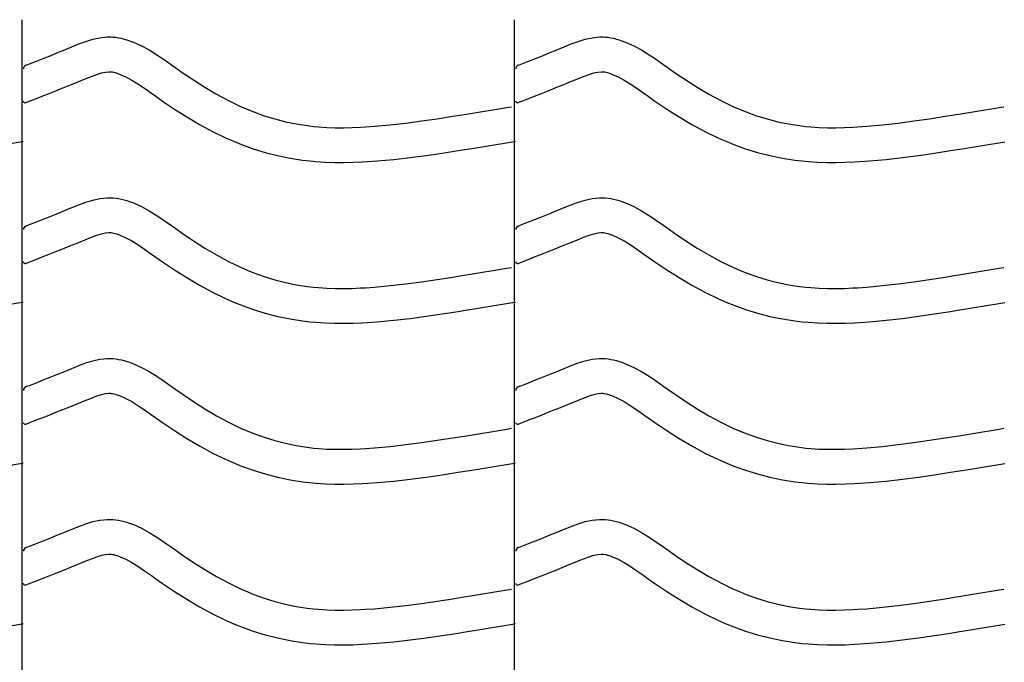
# Model space of a CAD drawing. Extents: x -526 to 8890, y 65 to 5861.
# Drawn here: x 1286 to 1796, y 3269 to 3602 of the extents above; entities that cross this region are included whole.
import ezdxf

# ---------------------------------------------------------------- set-up
doc = ezdxf.new("R2010")
doc.units = 0
doc.header["$LTSCALE"] = 20
doc.header["$MEASUREMENT"] = 0
doc.layers.add('_0-0_', color=7, linetype='CONTINUOUS')

msp = doc.modelspace()

# ---------------------------------------------------------------- linework, layer by layer
at = {"layer": '_0-0_', "color": 7, "linetype": 'Continuous'}
for p, q in [((1287.33, 2181.26), (1287.33, 3602.02)), ((1542.33, 2181.26), (1542.33, 3602.02)), ((1316.7, 3589.45), (1320.31, 3590.78)), ((1320.31, 3590.78), (1323.95, 3591.9)), ((1323.95, 3591.9), (1327.63, 3592.7)), ((1327.63, 3592.7), (1331.33, 3593.09)), ((1331.33, 3593.09), (1333.49, 3593.09)), ((1333.49, 3593.09), (1334.34, 3593.04)), ((1334.34, 3593.04), (1335.8, 3592.89)), ((1335.8, 3592.89), (1337.27, 3592.66)), ((1337.27, 3592.66), (1338.72, 3592.37)), ((1338.72, 3592.37), (1340.17, 3592.01)), ((1340.17, 3592.01), (1341.6, 3591.59)), ((1341.6, 3591.59), (1342.43, 3591.33)), ((1342.43, 3591.33), (1344.94, 3590.41)), ((1344.94, 3590.41), (1349.12, 3588.53)), ((1571.7, 3589.45), (1575.31, 3590.78)), ((1575.31, 3590.78), (1578.95, 3591.9)), ((1578.95, 3591.9), (1582.63, 3592.7)), ((1582.63, 3592.7), (1586.33, 3593.09)), ((1586.33, 3593.09), (1588.49, 3593.09)), ((1588.49, 3593.09), (1589.34, 3593.04)), ((1589.34, 3593.04), (1590.8, 3592.89)), ((1590.8, 3592.89), (1592.27, 3592.66)), ((1592.27, 3592.66), (1593.72, 3592.37)), ((1593.72, 3592.37), (1595.17, 3592.01)), ((1595.17, 3592.01), (1596.6, 3591.59)), ((1596.6, 3591.59), (1597.43, 3591.33)), ((1597.43, 3591.33), (1599.94, 3590.41)), ((1599.94, 3590.41), (1604.12, 3588.53)), ((1305.36, 3584.83), (1308.95, 3586.29)), ((1308.95, 3586.29), (1311.04, 3587.15)), ((1311.04, 3587.15), (1313.11, 3588)), ((1313.11, 3588), (1316.7, 3589.45)), ((1349.12, 3588.53), (1353.15, 3586.34)), ((1353.15, 3586.34), (1357.07, 3583.91)), ((1560.36, 3584.83), (1563.95, 3586.29)), ((1563.95, 3586.29), (1566.04, 3587.15)), ((1566.04, 3587.15), (1568.11, 3588)), ((1568.11, 3588), (1571.7, 3589.45)), ((1604.12, 3588.53), (1608.15, 3586.34)), ((1608.15, 3586.34), (1612.07, 3583.91)), ((1291.17, 3579.2), (1294.7, 3580.59)), ((1294.7, 3580.59), (1298.24, 3581.98)), ((1298.24, 3581.98), (1301.79, 3583.39)), ((1301.79, 3583.39), (1305.36, 3584.83)), ((1357.07, 3583.91), (1360.91, 3581.33)), ((1360.91, 3581.33), (1364.72, 3578.66)), ((1546.17, 3579.2), (1549.7, 3580.59)), ((1549.7, 3580.59), (1553.24, 3581.98)), ((1553.24, 3581.98), (1556.79, 3583.39)), ((1556.79, 3583.39), (1560.36, 3584.83)), ((1612.07, 3583.91), (1615.91, 3581.33)), ((1615.91, 3581.33), (1619.72, 3578.66)), ((1289.24, 3578.44), (1290.36, 3578.89)), ((1290.36, 3578.88), (1291.17, 3579.2)), ((1364.72, 3578.66), (1366.92, 3577.1)), ((1366.92, 3577.1), (1370.28, 3574.76)), ((1544.24, 3578.44), (1545.36, 3578.89)), ((1545.36, 3578.88), (1546.17, 3579.2)), ((1619.72, 3578.66), (1621.92, 3577.1)), ((1621.92, 3577.1), (1625.28, 3574.76)), ((1315.76, 3569.63), (1317.91, 3570.51)), ((1317.91, 3570.51), (1319.92, 3571.34)), ((1319.92, 3571.34), (1323.18, 3572.66)), ((1323.18, 3572.66), (1326.06, 3573.72)), ((1326.06, 3573.72), (1328.51, 3574.47)), ((1328.51, 3574.47), (1330.5, 3574.9)), ((1330.5, 3574.9), (1332.28, 3575.09)), ((1332.28, 3575.09), (1332.96, 3575.09)), ((1332.96, 3575.09), (1332.88, 3575.1)), ((1332.88, 3575.1), (1333.5, 3575.03)), ((1333.5, 3575.03), (1334.09, 3574.94)), ((1334.09, 3574.94), (1334.76, 3574.8)), ((1334.76, 3574.8), (1335.49, 3574.62)), ((1335.49, 3574.62), (1336.35, 3574.37)), ((1336.35, 3574.37), (1336.59, 3574.3)), ((1336.59, 3574.3), (1338.16, 3573.72)), ((1338.16, 3573.72), (1341.12, 3572.39)), ((1341.12, 3572.39), (1344.11, 3570.77)), ((1344.11, 3570.77), (1347.3, 3568.79)), ((1370.28, 3574.76), (1376.13, 3570.82)), ((1376.13, 3570.82), (1382.05, 3567.04)), ((1570.76, 3569.63), (1572.91, 3570.51)), ((1572.91, 3570.51), (1574.92, 3571.34)), ((1574.92, 3571.34), (1578.18, 3572.66)), ((1578.18, 3572.66), (1581.06, 3573.72)), ((1581.06, 3573.72), (1583.51, 3574.47)), ((1583.51, 3574.47), (1585.5, 3574.9)), ((1585.5, 3574.9), (1587.28, 3575.09)), ((1587.28, 3575.09), (1587.96, 3575.09)), ((1587.96, 3575.09), (1587.88, 3575.1)), ((1587.88, 3575.1), (1588.5, 3575.03)), ((1588.5, 3575.03), (1589.09, 3574.94)), ((1589.09, 3574.94), (1589.76, 3574.8)), ((1589.76, 3574.8), (1590.49, 3574.62)), ((1590.49, 3574.62), (1591.35, 3574.37)), ((1591.35, 3574.37), (1591.59, 3574.3)), ((1591.59, 3574.3), (1593.16, 3573.72)), ((1593.16, 3573.72), (1596.12, 3572.39)), ((1596.12, 3572.39), (1599.11, 3570.77)), ((1599.11, 3570.77), (1602.3, 3568.79)), ((1625.28, 3574.76), (1631.13, 3570.82)), ((1631.13, 3570.82), (1637.05, 3567.04)), ((1301.29, 3563.84), (1304.87, 3565.25)), ((1304.87, 3565.25), (1308.47, 3566.68)), ((1308.47, 3566.68), (1312.1, 3568.14)), ((1312.1, 3568.14), (1315.76, 3569.63)), ((1347.3, 3568.79), (1350.72, 3566.49)), ((1350.72, 3566.49), (1354.36, 3563.94)), ((1382.05, 3567.04), (1388.07, 3563.46)), ((1556.29, 3563.84), (1559.87, 3565.25)), ((1559.87, 3565.25), (1563.47, 3566.68)), ((1563.47, 3566.68), (1567.1, 3568.14)), ((1567.1, 3568.14), (1570.76, 3569.63)), ((1602.3, 3568.79), (1605.72, 3566.49)), ((1605.72, 3566.49), (1609.36, 3563.94)), ((1637.05, 3567.04), (1643.07, 3563.46)), ((1289.26, 3559.1), (1295.66, 3561.62)), ((1295.69, 3561.64), (1297.74, 3562.44)), ((1297.74, 3562.44), (1301.29, 3563.84)), ((1354.36, 3563.94), (1356.58, 3562.36)), ((1356.58, 3562.36), (1360.11, 3559.91)), ((1360.11, 3559.91), (1366.25, 3555.77)), ((1388.07, 3563.46), (1394.21, 3560.13)), ((1394.21, 3560.13), (1400.5, 3557.09)), ((1544.26, 3559.1), (1550.66, 3561.62)), ((1550.69, 3561.64), (1552.74, 3562.44)), ((1552.74, 3562.44), (1556.29, 3563.84)), ((1609.36, 3563.94), (1611.58, 3562.36)), ((1611.58, 3562.36), (1615.11, 3559.91)), ((1615.11, 3559.91), (1621.25, 3555.77)), ((1643.07, 3563.46), (1649.21, 3560.13)), ((1649.21, 3560.13), (1655.5, 3557.09)), ((1366.25, 3555.77), (1372.61, 3551.71)), ((1400.5, 3557.09), (1404.22, 3555.48)), ((1404.22, 3555.48), (1407.29, 3554.25)), ((1525.83, 3554.5), (1530.02, 3555.19)), ((1530.02, 3555.19), (1534.2, 3555.88)), ((1534.2, 3555.88), (1538.39, 3556.58)), ((1538.39, 3556.58), (1540.81, 3556.98)), ((1621.25, 3555.77), (1627.61, 3551.71)), ((1655.5, 3557.09), (1659.22, 3555.48)), ((1659.22, 3555.48), (1662.29, 3554.25)), ((1780.83, 3554.5), (1785.02, 3555.19)), ((1785.02, 3555.19), (1789.2, 3555.88)), ((1789.2, 3555.88), (1793.39, 3556.58)), ((1793.39, 3556.58), (1795.81, 3556.98)), ((1372.61, 3551.71), (1379.18, 3547.81)), ((1407.29, 3554.25), (1412.68, 3552.31)), ((1412.68, 3552.31), (1418.16, 3550.63)), ((1418.16, 3550.63), (1423.71, 3549.2)), ((1494.2, 3549.56), (1502.28, 3550.74)), ((1502.28, 3550.74), (1510.35, 3551.99)), ((1510.35, 3551.99), (1515.02, 3552.74)), ((1515.02, 3552.74), (1517.45, 3553.14)), ((1517.45, 3553.14), (1521.64, 3553.82)), ((1521.64, 3553.82), (1525.83, 3554.5)), ((1627.61, 3551.71), (1634.18, 3547.81)), ((1662.29, 3554.25), (1667.68, 3552.31)), ((1667.68, 3552.31), (1673.16, 3550.63)), ((1673.16, 3550.63), (1678.71, 3549.2)), ((1749.2, 3549.56), (1757.28, 3550.74)), ((1757.28, 3550.74), (1765.35, 3551.99)), ((1765.35, 3551.99), (1770.02, 3552.74)), ((1770.02, 3552.74), (1772.45, 3553.14)), ((1772.45, 3553.14), (1776.64, 3553.82)), ((1776.64, 3553.82), (1780.83, 3554.5)), ((1379.18, 3547.81), (1386, 3544.11)), ((1423.71, 3549.2), (1429.33, 3548.04)), ((1429.33, 3548.04), (1434.98, 3547.15)), ((1434.98, 3547.15), (1438.28, 3546.76)), ((1438.28, 3546.76), (1440.8, 3546.52)), ((1440.8, 3546.52), (1445.16, 3546.24)), ((1445.16, 3546.24), (1449.52, 3546.1)), ((1449.52, 3546.1), (1453.89, 3546.08)), ((1453.89, 3546.08), (1458.25, 3546.17)), ((1458.25, 3546.17), (1462.62, 3546.36)), ((1462.62, 3546.36), (1465.15, 3546.5)), ((1465.15, 3546.5), (1469.87, 3546.83)), ((1469.87, 3546.83), (1478, 3547.57)), ((1478, 3547.57), (1486.11, 3548.49)), ((1486.11, 3548.49), (1494.2, 3549.56)), ((1634.18, 3547.81), (1641, 3544.11)), ((1678.71, 3549.2), (1684.33, 3548.04)), ((1684.33, 3548.04), (1689.98, 3547.15)), ((1689.98, 3547.15), (1693.28, 3546.76)), ((1693.28, 3546.76), (1695.8, 3546.52)), ((1695.8, 3546.52), (1700.16, 3546.24)), ((1700.16, 3546.24), (1704.52, 3546.1)), ((1704.52, 3546.1), (1708.89, 3546.08)), ((1708.89, 3546.08), (1713.25, 3546.17)), ((1713.25, 3546.17), (1717.62, 3546.36)), ((1717.62, 3546.36), (1720.15, 3546.5)), ((1720.15, 3546.5), (1724.87, 3546.83)), ((1724.87, 3546.83), (1733, 3547.57)), ((1733, 3547.57), (1741.11, 3548.49)), ((1741.11, 3548.49), (1749.2, 3549.56)), ((1386, 3544.11), (1392.99, 3540.73)), ((1392.99, 3540.73), (1397.29, 3538.86)), ((1641, 3544.11), (1647.99, 3540.73)), ((1647.99, 3540.73), (1652.29, 3538.86)), ((1282.14, 3538.12), (1286.32, 3538.82)), ((1286.32, 3538.82), (1287.94, 3539.08)), ((1397.29, 3538.86), (1400.91, 3537.41)), ((1400.91, 3537.41), (1407, 3535.23)), ((1407, 3535.23), (1413.27, 3533.3)), ((1513.16, 3534.21), (1517.89, 3534.97)), ((1517.89, 3534.97), (1520.34, 3535.37)), ((1520.34, 3535.37), (1524.54, 3536.05)), ((1524.54, 3536.05), (1528.74, 3536.74)), ((1528.74, 3536.74), (1532.94, 3537.43)), ((1532.94, 3537.43), (1537.14, 3538.12)), ((1537.14, 3538.12), (1541.32, 3538.82)), ((1541.32, 3538.82), (1542.94, 3539.08)), ((1652.29, 3538.86), (1655.91, 3537.41)), ((1655.91, 3537.41), (1662, 3535.23)), ((1662, 3535.23), (1668.27, 3533.3)), ((1768.16, 3534.21), (1772.89, 3534.97)), ((1772.89, 3534.97), (1775.34, 3535.37)), ((1775.34, 3535.37), (1779.54, 3536.05)), ((1779.54, 3536.05), (1783.74, 3536.74)), ((1783.74, 3536.74), (1787.94, 3537.43)), ((1787.94, 3537.43), (1792.14, 3538.12)), ((1792.14, 3538.12), (1796.32, 3538.82)), ((1413.27, 3533.3), (1419.64, 3531.66)), ((1419.64, 3531.66), (1426.1, 3530.33)), ((1426.1, 3530.33), (1432.52, 3529.31)), ((1432.52, 3529.31), (1436.39, 3528.85)), ((1471.31, 3528.89), (1479.83, 3529.66)), ((1479.83, 3529.66), (1488.3, 3530.62)), ((1488.3, 3530.62), (1496.68, 3531.73)), ((1496.68, 3531.73), (1504.97, 3532.94)), ((1504.97, 3532.94), (1513.16, 3534.21)), ((1668.27, 3533.3), (1674.64, 3531.66)), ((1674.64, 3531.66), (1681.1, 3530.33)), ((1681.1, 3530.33), (1687.52, 3529.31)), ((1687.52, 3529.31), (1691.39, 3528.85)), ((1726.31, 3528.89), (1734.83, 3529.66)), ((1734.83, 3529.66), (1743.3, 3530.62)), ((1743.3, 3530.62), (1751.68, 3531.73)), ((1751.68, 3531.73), (1759.97, 3532.94)), ((1759.97, 3532.94), (1768.16, 3534.21)), ((1436.39, 3528.85), (1439.39, 3528.58)), ((1439.39, 3528.58), (1444.28, 3528.26)), ((1444.28, 3528.26), (1449.19, 3528.1)), ((1449.19, 3528.1), (1454.04, 3528.08)), ((1454.04, 3528.08), (1458.82, 3528.18)), ((1458.82, 3528.18), (1463.51, 3528.38)), ((1463.51, 3528.38), (1466.29, 3528.54)), ((1466.29, 3528.54), (1471.31, 3528.89)), ((1691.39, 3528.85), (1694.39, 3528.58)), ((1694.39, 3528.58), (1699.28, 3528.26)), ((1699.28, 3528.26), (1704.19, 3528.1)), ((1704.19, 3528.1), (1709.04, 3528.08)), ((1709.04, 3528.08), (1713.82, 3528.18)), ((1713.82, 3528.18), (1718.51, 3528.38)), ((1718.51, 3528.38), (1721.29, 3528.54)), ((1721.29, 3528.54), (1726.31, 3528.89)), ((1323.95, 3508.63), (1327.63, 3509.43)), ((1327.63, 3509.43), (1331.33, 3509.82)), ((1331.33, 3509.82), (1333.49, 3509.82)), ((1333.49, 3509.82), (1334.34, 3509.77)), ((1334.34, 3509.77), (1335.8, 3509.62)), ((1335.8, 3509.62), (1337.27, 3509.39)), ((1337.27, 3509.39), (1338.72, 3509.09)), ((1338.72, 3509.09), (1340.17, 3508.73)), ((1578.95, 3508.63), (1582.63, 3509.43)), ((1582.63, 3509.43), (1586.33, 3509.82)), ((1586.33, 3509.82), (1588.49, 3509.82)), ((1588.49, 3509.82), (1589.34, 3509.77)), ((1589.34, 3509.77), (1590.8, 3509.62)), ((1590.8, 3509.62), (1592.27, 3509.39)), ((1592.27, 3509.39), (1593.72, 3509.09)), ((1593.72, 3509.09), (1595.17, 3508.73)), ((1308.95, 3503.01), (1311.04, 3503.88)), ((1311.04, 3503.88), (1313.11, 3504.73)), ((1313.11, 3504.73), (1316.7, 3506.18)), ((1316.7, 3506.18), (1320.31, 3507.51)), ((1320.31, 3507.51), (1323.95, 3508.63)), ((1340.17, 3508.73), (1341.6, 3508.32)), ((1341.6, 3508.32), (1342.43, 3508.06)), ((1342.43, 3508.06), (1344.94, 3507.14)), ((1344.94, 3507.14), (1349.12, 3505.26)), ((1349.12, 3505.26), (1353.15, 3503.07)), ((1563.95, 3503.01), (1566.04, 3503.88)), ((1566.04, 3503.88), (1568.11, 3504.73)), ((1568.11, 3504.73), (1571.7, 3506.18)), ((1571.7, 3506.18), (1575.31, 3507.51)), ((1575.31, 3507.51), (1578.95, 3508.63)), ((1595.17, 3508.73), (1596.6, 3508.32)), ((1596.6, 3508.32), (1597.43, 3508.06)), ((1597.43, 3508.06), (1599.94, 3507.14)), ((1599.94, 3507.14), (1604.12, 3505.26)), ((1604.12, 3505.26), (1608.15, 3503.07)), ((1294.7, 3497.32), (1298.24, 3498.71)), ((1298.24, 3498.71), (1301.79, 3500.12)), ((1301.79, 3500.12), (1305.36, 3501.55)), ((1305.36, 3501.55), (1308.95, 3503.01)), ((1353.15, 3503.07), (1357.07, 3500.64)), ((1357.07, 3500.64), (1360.91, 3498.05)), ((1549.7, 3497.32), (1553.24, 3498.71)), ((1553.24, 3498.71), (1556.79, 3500.12)), ((1556.79, 3500.12), (1560.36, 3501.55)), ((1560.36, 3501.55), (1563.95, 3503.01)), ((1608.15, 3503.07), (1612.07, 3500.64)), ((1612.07, 3500.64), (1615.91, 3498.05)), ((1289.24, 3495.16), (1290.36, 3495.61)), ((1290.36, 3495.61), (1291.17, 3495.93)), ((1291.17, 3495.93), (1294.7, 3497.32)), ((1360.91, 3498.05), (1364.72, 3495.38)), ((1364.72, 3495.38), (1366.92, 3493.83)), ((1366.92, 3493.83), (1370.28, 3491.49)), ((1544.24, 3495.16), (1545.36, 3495.61)), ((1545.36, 3495.61), (1546.17, 3495.93)), ((1546.17, 3495.93), (1549.7, 3497.32)), ((1615.91, 3498.05), (1619.72, 3495.38)), ((1619.72, 3495.38), (1621.92, 3493.83)), ((1621.92, 3493.83), (1625.28, 3491.49)), ((1319.92, 3488.07), (1323.18, 3489.38)), ((1323.18, 3489.38), (1326.06, 3490.45)), ((1326.06, 3490.45), (1328.51, 3491.2)), ((1328.51, 3491.2), (1330.5, 3491.63)), ((1330.5, 3491.63), (1332.28, 3491.82)), ((1332.28, 3491.82), (1332.96, 3491.82)), ((1332.96, 3491.82), (1332.88, 3491.82)), ((1332.88, 3491.82), (1333.5, 3491.76)), ((1333.5, 3491.76), (1334.09, 3491.67)), ((1334.09, 3491.67), (1334.76, 3491.53)), ((1334.76, 3491.53), (1335.49, 3491.35)), ((1335.49, 3491.35), (1336.35, 3491.1)), ((1336.35, 3491.1), (1336.59, 3491.02)), ((1336.59, 3491.02), (1338.16, 3490.45)), ((1338.16, 3490.45), (1341.12, 3489.12)), ((1341.12, 3489.12), (1344.11, 3487.5)), ((1370.28, 3491.49), (1376.13, 3487.55)), ((1574.92, 3488.07), (1578.18, 3489.38)), ((1578.18, 3489.38), (1581.06, 3490.45)), ((1581.06, 3490.45), (1583.51, 3491.2)), ((1583.51, 3491.2), (1585.5, 3491.63)), ((1585.5, 3491.63), (1587.28, 3491.82)), ((1587.28, 3491.82), (1587.96, 3491.82)), ((1587.96, 3491.82), (1587.88, 3491.82)), ((1587.88, 3491.82), (1588.5, 3491.76)), ((1588.5, 3491.76), (1589.09, 3491.67)), ((1589.09, 3491.67), (1589.76, 3491.53)), ((1589.76, 3491.53), (1590.49, 3491.35)), ((1590.49, 3491.35), (1591.35, 3491.1)), ((1591.35, 3491.1), (1591.59, 3491.02)), ((1591.59, 3491.02), (1593.16, 3490.45)), ((1593.16, 3490.45), (1596.12, 3489.12)), ((1596.12, 3489.12), (1599.11, 3487.5)), ((1625.28, 3491.49), (1631.13, 3487.55)), ((1304.87, 3481.98), (1308.47, 3483.41)), ((1308.47, 3483.41), (1312.1, 3484.87)), ((1312.1, 3484.87), (1315.76, 3486.35)), ((1315.76, 3486.35), (1317.91, 3487.24)), ((1317.91, 3487.24), (1319.92, 3488.07)), ((1344.11, 3487.5), (1347.3, 3485.52)), ((1347.3, 3485.52), (1350.72, 3483.22)), ((1376.13, 3487.55), (1382.05, 3483.77)), ((1382.05, 3483.77), (1388.07, 3480.19)), ((1559.87, 3481.98), (1563.47, 3483.41)), ((1563.47, 3483.41), (1567.1, 3484.87)), ((1567.1, 3484.87), (1570.76, 3486.35)), ((1570.76, 3486.35), (1572.91, 3487.24)), ((1572.91, 3487.24), (1574.92, 3488.07)), ((1599.11, 3487.5), (1602.3, 3485.52)), ((1602.3, 3485.52), (1605.72, 3483.22)), ((1631.13, 3487.55), (1637.05, 3483.77)), ((1637.05, 3483.77), (1643.07, 3480.19)), ((1289.26, 3475.83), (1295.66, 3478.35)), ((1295.69, 3478.37), (1297.74, 3479.17)), ((1297.74, 3479.17), (1301.29, 3480.57)), ((1301.29, 3480.57), (1304.87, 3481.98)), ((1350.72, 3483.22), (1354.36, 3480.66)), ((1354.36, 3480.66), (1356.58, 3479.09)), ((1356.58, 3479.09), (1360.11, 3476.64)), ((1388.07, 3480.19), (1394.21, 3476.86)), ((1544.26, 3475.83), (1550.66, 3478.35)), ((1550.69, 3478.37), (1552.74, 3479.17)), ((1552.74, 3479.17), (1556.29, 3480.57)), ((1556.29, 3480.57), (1559.87, 3481.98)), ((1605.72, 3483.22), (1609.36, 3480.66)), ((1609.36, 3480.66), (1611.58, 3479.09)), ((1611.58, 3479.09), (1615.11, 3476.64)), ((1643.07, 3480.19), (1649.21, 3476.86)), ((1360.11, 3476.64), (1366.25, 3472.49)), ((1394.21, 3476.86), (1400.5, 3473.82)), ((1400.5, 3473.82), (1404.22, 3472.2)), ((1534.2, 3472.61), (1538.39, 3473.3)), ((1538.39, 3473.3), (1540.81, 3473.7)), ((1615.11, 3476.64), (1621.25, 3472.49)), ((1649.21, 3476.86), (1655.5, 3473.82)), ((1655.5, 3473.82), (1659.22, 3472.2)), ((1789.2, 3472.61), (1793.39, 3473.3)), ((1793.39, 3473.3), (1795.81, 3473.7)), ((1366.25, 3472.49), (1372.61, 3468.44)), ((1372.61, 3468.44), (1379.18, 3464.53)), ((1404.22, 3472.2), (1407.29, 3470.97)), ((1407.29, 3470.97), (1412.68, 3469.04)), ((1412.68, 3469.04), (1418.16, 3467.36)), ((1502.28, 3467.47), (1510.35, 3468.72)), ((1510.35, 3468.72), (1515.02, 3469.47)), ((1515.02, 3469.47), (1517.45, 3469.86)), ((1517.45, 3469.86), (1521.64, 3470.55)), ((1521.64, 3470.55), (1525.83, 3471.23)), ((1525.83, 3471.23), (1530.02, 3471.92)), ((1530.02, 3471.92), (1534.2, 3472.61)), ((1621.25, 3472.49), (1627.61, 3468.44)), ((1627.61, 3468.44), (1634.18, 3464.53)), ((1659.22, 3472.2), (1662.29, 3470.97)), ((1662.29, 3470.97), (1667.68, 3469.04)), ((1667.68, 3469.04), (1673.16, 3467.36)), ((1757.28, 3467.47), (1765.35, 3468.72)), ((1765.35, 3468.72), (1770.02, 3469.47)), ((1770.02, 3469.47), (1772.45, 3469.86)), ((1772.45, 3469.86), (1776.64, 3470.55)), ((1776.64, 3470.55), (1780.83, 3471.23)), ((1780.83, 3471.23), (1785.02, 3471.92)), ((1785.02, 3471.92), (1789.2, 3472.61)), ((1379.18, 3464.53), (1386, 3460.84)), ((1418.16, 3467.36), (1423.71, 3465.93)), ((1423.71, 3465.93), (1429.33, 3464.77)), ((1429.33, 3464.77), (1434.98, 3463.87)), ((1434.98, 3463.87), (1438.28, 3463.48)), ((1438.28, 3463.48), (1440.8, 3463.25)), ((1440.8, 3463.25), (1445.16, 3462.97)), ((1445.16, 3462.97), (1449.52, 3462.82)), ((1458.25, 3462.9), (1462.62, 3463.08)), ((1462.62, 3463.08), (1465.15, 3463.23)), ((1465.15, 3463.23), (1469.87, 3463.56)), ((1469.87, 3463.56), (1478, 3464.3)), ((1478, 3464.3), (1486.11, 3465.22)), ((1486.11, 3465.22), (1494.2, 3466.29)), ((1494.2, 3466.29), (1502.28, 3467.47)), ((1634.18, 3464.53), (1641, 3460.84)), ((1673.16, 3467.36), (1678.71, 3465.93)), ((1678.71, 3465.93), (1684.33, 3464.77)), ((1684.33, 3464.77), (1689.98, 3463.87)), ((1689.98, 3463.87), (1693.28, 3463.48)), ((1693.28, 3463.48), (1695.8, 3463.25)), ((1695.8, 3463.25), (1700.16, 3462.97)), ((1700.16, 3462.97), (1704.52, 3462.82)), ((1713.25, 3462.9), (1717.62, 3463.08)), ((1717.62, 3463.08), (1720.15, 3463.23)), ((1720.15, 3463.23), (1724.87, 3463.56)), ((1724.87, 3463.56), (1733, 3464.3)), ((1733, 3464.3), (1741.11, 3465.22)), ((1741.11, 3465.22), (1749.2, 3466.29)), ((1749.2, 3466.29), (1757.28, 3467.47)), ((1386, 3460.84), (1392.99, 3457.46)), ((1449.52, 3462.82), (1453.89, 3462.81)), ((1453.89, 3462.81), (1458.25, 3462.9)), ((1641, 3460.84), (1647.99, 3457.46)), ((1704.52, 3462.82), (1708.89, 3462.81)), ((1708.89, 3462.81), (1713.25, 3462.9)), ((1282.14, 3454.85), (1286.32, 3455.54)), ((1286.32, 3455.54), (1287.94, 3455.81)), ((1392.99, 3457.46), (1397.29, 3455.59)), ((1397.29, 3455.59), (1400.91, 3454.14)), ((1400.91, 3454.14), (1407, 3451.96)), ((1520.34, 3452.1), (1524.54, 3452.78)), ((1524.54, 3452.78), (1528.74, 3453.47)), ((1528.74, 3453.47), (1532.94, 3454.16)), ((1532.94, 3454.16), (1537.14, 3454.85)), ((1537.14, 3454.85), (1541.32, 3455.54)), ((1541.32, 3455.54), (1542.94, 3455.81)), ((1647.99, 3457.46), (1652.29, 3455.59)), ((1652.29, 3455.59), (1655.91, 3454.14)), ((1655.91, 3454.14), (1662, 3451.96)), ((1775.34, 3452.1), (1779.54, 3452.78)), ((1779.54, 3452.78), (1783.74, 3453.47)), ((1783.74, 3453.47), (1787.94, 3454.16)), ((1787.94, 3454.16), (1792.14, 3454.85)), ((1792.14, 3454.85), (1796.32, 3455.54)), ((1407, 3451.96), (1413.27, 3450.03)), ((1413.27, 3450.03), (1419.64, 3448.39)), ((1419.64, 3448.39), (1426.1, 3447.05)), ((1488.3, 3447.35), (1496.68, 3448.46)), ((1496.68, 3448.46), (1504.97, 3449.67)), ((1504.97, 3449.67), (1513.16, 3450.94)), ((1513.16, 3450.94), (1517.89, 3451.7)), ((1517.89, 3451.7), (1520.34, 3452.1)), ((1662, 3451.96), (1668.27, 3450.03)), ((1668.27, 3450.03), (1674.64, 3448.39)), ((1674.64, 3448.39), (1681.1, 3447.05)), ((1743.3, 3447.35), (1751.68, 3448.46)), ((1751.68, 3448.46), (1759.97, 3449.67)), ((1759.97, 3449.67), (1768.16, 3450.94)), ((1768.16, 3450.94), (1772.89, 3451.7)), ((1772.89, 3451.7), (1775.34, 3452.1)), ((1426.1, 3447.05), (1432.52, 3446.04)), ((1432.52, 3446.04), (1436.39, 3445.58)), ((1436.39, 3445.58), (1439.39, 3445.3)), ((1439.39, 3445.3), (1444.28, 3444.99)), ((1444.28, 3444.99), (1449.19, 3444.83)), ((1449.19, 3444.83), (1454.04, 3444.81)), ((1454.04, 3444.81), (1458.82, 3444.91)), ((1458.82, 3444.91), (1463.51, 3445.11)), ((1463.51, 3445.11), (1466.29, 3445.26)), ((1466.29, 3445.26), (1471.31, 3445.62)), ((1471.31, 3445.62), (1479.83, 3446.39)), ((1479.83, 3446.39), (1488.3, 3447.35)), ((1681.1, 3447.05), (1687.52, 3446.04)), ((1687.52, 3446.04), (1691.39, 3445.58)), ((1691.39, 3445.58), (1694.39, 3445.3)), ((1694.39, 3445.3), (1699.28, 3444.99)), ((1699.28, 3444.99), (1704.19, 3444.83)), ((1704.19, 3444.83), (1709.04, 3444.81)), ((1709.04, 3444.81), (1713.82, 3444.91)), ((1713.82, 3444.91), (1718.51, 3445.11)), ((1718.51, 3445.11), (1721.29, 3445.26)), ((1721.29, 3445.26), (1726.31, 3445.62)), ((1726.31, 3445.62), (1734.83, 3446.39)), ((1734.83, 3446.39), (1743.3, 3447.35)), ((1313.11, 3421.46), (1316.7, 3422.91)), ((1316.7, 3422.91), (1320.31, 3424.24)), ((1320.31, 3424.24), (1323.95, 3425.35)), ((1323.95, 3425.35), (1327.63, 3426.15)), ((1327.63, 3426.15), (1331.33, 3426.55)), ((1331.33, 3426.55), (1333.49, 3426.55)), ((1333.49, 3426.55), (1334.34, 3426.5)), ((1334.34, 3426.5), (1335.8, 3426.35)), ((1335.8, 3426.35), (1337.27, 3426.12)), ((1337.27, 3426.12), (1338.72, 3425.82)), ((1338.72, 3425.82), (1340.17, 3425.46)), ((1340.17, 3425.46), (1341.6, 3425.05)), ((1341.6, 3425.05), (1342.43, 3424.78)), ((1342.43, 3424.78), (1344.94, 3423.87)), ((1344.94, 3423.87), (1349.12, 3421.99)), ((1568.11, 3421.46), (1571.7, 3422.91)), ((1571.7, 3422.91), (1575.31, 3424.24)), ((1575.31, 3424.24), (1578.95, 3425.35)), ((1578.95, 3425.35), (1582.63, 3426.15)), ((1582.63, 3426.15), (1586.33, 3426.55)), ((1586.33, 3426.55), (1588.49, 3426.55)), ((1588.49, 3426.55), (1589.34, 3426.5)), ((1589.34, 3426.5), (1590.8, 3426.35)), ((1590.8, 3426.35), (1592.27, 3426.12)), ((1592.27, 3426.12), (1593.72, 3425.82)), ((1593.72, 3425.82), (1595.17, 3425.46)), ((1595.17, 3425.46), (1596.6, 3425.05)), ((1596.6, 3425.05), (1597.43, 3424.78)), ((1597.43, 3424.78), (1599.94, 3423.87)), ((1599.94, 3423.87), (1604.12, 3421.99)), ((1301.79, 3416.85), (1305.36, 3418.28)), ((1305.36, 3418.28), (1308.95, 3419.74)), ((1308.95, 3419.74), (1311.04, 3420.6)), ((1311.04, 3420.6), (1313.11, 3421.46)), ((1349.12, 3421.99), (1353.15, 3419.8)), ((1353.15, 3419.8), (1357.07, 3417.37)), ((1357.07, 3417.37), (1360.91, 3414.78)), ((1556.79, 3416.85), (1560.36, 3418.28)), ((1560.36, 3418.28), (1563.95, 3419.74)), ((1563.95, 3419.74), (1566.04, 3420.6)), ((1566.04, 3420.6), (1568.11, 3421.46)), ((1604.12, 3421.99), (1608.15, 3419.8)), ((1608.15, 3419.8), (1612.07, 3417.37)), ((1612.07, 3417.37), (1615.91, 3414.78)), ((1289.24, 3411.89), (1290.36, 3412.34)), ((1290.36, 3412.34), (1291.17, 3412.66)), ((1291.17, 3412.66), (1294.7, 3414.04)), ((1294.7, 3414.04), (1298.24, 3415.44)), ((1298.24, 3415.44), (1301.79, 3416.85)), ((1360.91, 3414.78), (1364.72, 3412.11)), ((1364.72, 3412.11), (1366.92, 3410.56)), ((1544.24, 3411.89), (1545.36, 3412.34)), ((1545.36, 3412.34), (1546.17, 3412.66)), ((1546.17, 3412.66), (1549.7, 3414.04)), ((1549.7, 3414.04), (1553.24, 3415.44)), ((1553.24, 3415.44), (1556.79, 3416.85)), ((1615.91, 3414.78), (1619.72, 3412.11)), ((1619.72, 3412.11), (1621.92, 3410.56)), ((1323.18, 3406.11), (1326.06, 3407.17)), ((1326.06, 3407.17), (1328.51, 3407.92)), ((1328.51, 3407.92), (1330.5, 3408.36)), ((1330.5, 3408.36), (1332.28, 3408.55)), ((1332.28, 3408.55), (1332.96, 3408.55)), ((1332.96, 3408.55), (1332.88, 3408.55)), ((1332.88, 3408.55), (1333.5, 3408.49)), ((1333.5, 3408.49), (1334.09, 3408.4)), ((1334.09, 3408.4), (1334.76, 3408.26)), ((1334.76, 3408.26), (1335.49, 3408.08)), ((1335.49, 3408.08), (1336.35, 3407.83)), ((1336.35, 3407.83), (1336.59, 3407.75)), ((1336.59, 3407.75), (1338.16, 3407.18)), ((1338.16, 3407.18), (1341.12, 3405.85)), ((1366.92, 3410.56), (1370.28, 3408.21)), ((1370.28, 3408.21), (1376.13, 3404.27)), ((1578.18, 3406.11), (1581.06, 3407.17)), ((1581.06, 3407.17), (1583.51, 3407.92)), ((1583.51, 3407.92), (1585.5, 3408.36)), ((1585.5, 3408.36), (1587.28, 3408.55)), ((1587.28, 3408.55), (1587.96, 3408.55)), ((1587.96, 3408.55), (1587.88, 3408.55)), ((1587.88, 3408.55), (1588.5, 3408.49)), ((1588.5, 3408.49), (1589.09, 3408.4)), ((1589.09, 3408.4), (1589.76, 3408.26)), ((1589.76, 3408.26), (1590.49, 3408.08)), ((1590.49, 3408.08), (1591.35, 3407.83)), ((1591.35, 3407.83), (1591.59, 3407.75)), ((1591.59, 3407.75), (1593.16, 3407.18)), ((1593.16, 3407.18), (1596.12, 3405.85)), ((1621.92, 3410.56), (1625.28, 3408.21)), ((1625.28, 3408.21), (1631.13, 3404.27)), ((1312.1, 3401.59), (1315.76, 3403.08)), ((1315.76, 3403.08), (1317.91, 3403.96)), ((1317.91, 3403.96), (1319.92, 3404.8)), ((1319.92, 3404.8), (1323.18, 3406.11)), ((1341.12, 3405.85), (1344.11, 3404.23)), ((1344.11, 3404.23), (1347.3, 3402.25)), ((1347.3, 3402.25), (1350.72, 3399.95)), ((1376.13, 3404.27), (1382.05, 3400.49)), ((1567.1, 3401.59), (1570.76, 3403.08)), ((1570.76, 3403.08), (1572.91, 3403.96)), ((1572.91, 3403.96), (1574.92, 3404.8)), ((1574.92, 3404.8), (1578.18, 3406.11)), ((1596.12, 3405.85), (1599.11, 3404.23)), ((1599.11, 3404.23), (1602.3, 3402.25)), ((1602.3, 3402.25), (1605.72, 3399.95)), ((1631.13, 3404.27), (1637.05, 3400.49)), ((1297.74, 3395.9), (1301.29, 3397.29)), ((1301.29, 3397.29), (1304.87, 3398.7)), ((1304.87, 3398.7), (1308.47, 3400.13)), ((1308.47, 3400.13), (1312.1, 3401.59)), ((1350.72, 3399.95), (1354.36, 3397.39)), ((1354.36, 3397.39), (1356.58, 3395.82)), ((1382.05, 3400.49), (1388.07, 3396.92)), ((1388.07, 3396.92), (1394.21, 3393.59)), ((1552.74, 3395.9), (1556.29, 3397.29)), ((1556.29, 3397.29), (1559.87, 3398.7)), ((1559.87, 3398.7), (1563.47, 3400.13)), ((1563.47, 3400.13), (1567.1, 3401.59)), ((1605.72, 3399.95), (1609.36, 3397.39)), ((1609.36, 3397.39), (1611.58, 3395.82)), ((1637.05, 3400.49), (1643.07, 3396.92)), ((1643.07, 3396.92), (1649.21, 3393.59)), ((1289.26, 3392.56), (1295.66, 3395.07)), ((1295.69, 3395.1), (1297.74, 3395.9)), ((1356.58, 3395.82), (1360.11, 3393.37)), ((1360.11, 3393.37), (1366.25, 3389.22)), ((1394.21, 3393.59), (1400.5, 3390.55)), ((1544.26, 3392.56), (1550.66, 3395.07)), ((1550.69, 3395.1), (1552.74, 3395.9)), ((1611.58, 3395.82), (1615.11, 3393.37)), ((1615.11, 3393.37), (1621.25, 3389.22)), ((1649.21, 3393.59), (1655.5, 3390.55)), ((1366.25, 3389.22), (1372.61, 3385.16)), ((1400.5, 3390.55), (1404.22, 3388.93)), ((1404.22, 3388.93), (1407.29, 3387.7)), ((1407.29, 3387.7), (1412.68, 3385.77)), ((1515.02, 3386.2), (1517.45, 3386.59)), ((1517.45, 3386.59), (1521.64, 3387.27)), ((1521.64, 3387.27), (1525.83, 3387.96)), ((1525.83, 3387.96), (1530.02, 3388.65)), ((1530.02, 3388.65), (1534.2, 3389.34)), ((1534.2, 3389.34), (1538.39, 3390.03)), ((1538.39, 3390.03), (1540.81, 3390.43)), ((1621.25, 3389.22), (1627.61, 3385.16)), ((1655.5, 3390.55), (1659.22, 3388.93)), ((1659.22, 3388.93), (1662.29, 3387.7)), ((1662.29, 3387.7), (1667.68, 3385.77)), ((1770.02, 3386.2), (1772.45, 3386.59)), ((1772.45, 3386.59), (1776.64, 3387.27)), ((1776.64, 3387.27), (1780.83, 3387.96)), ((1780.83, 3387.96), (1785.02, 3388.65)), ((1785.02, 3388.65), (1789.2, 3389.34)), ((1789.2, 3389.34), (1793.39, 3390.03)), ((1793.39, 3390.03), (1795.81, 3390.43)), ((1372.61, 3385.16), (1379.18, 3381.26)), ((1412.68, 3385.77), (1418.16, 3384.09)), ((1418.16, 3384.09), (1423.71, 3382.66)), ((1423.71, 3382.66), (1429.33, 3381.49)), ((1429.33, 3381.49), (1434.98, 3380.6)), ((1478, 3381.02), (1486.11, 3381.95)), ((1486.11, 3381.95), (1494.2, 3383.01)), ((1494.2, 3383.01), (1502.28, 3384.19)), ((1502.28, 3384.19), (1510.35, 3385.45)), ((1510.35, 3385.45), (1515.02, 3386.2)), ((1627.61, 3385.16), (1634.18, 3381.26)), ((1667.68, 3385.77), (1673.16, 3384.09)), ((1673.16, 3384.09), (1678.71, 3382.66)), ((1678.71, 3382.66), (1684.33, 3381.49)), ((1684.33, 3381.49), (1689.98, 3380.6)), ((1733, 3381.02), (1741.11, 3381.95)), ((1741.11, 3381.95), (1749.2, 3383.01)), ((1749.2, 3383.01), (1757.28, 3384.19)), ((1757.28, 3384.19), (1765.35, 3385.45)), ((1765.35, 3385.45), (1770.02, 3386.2)), ((1379.18, 3381.26), (1386, 3377.57)), ((1386, 3377.57), (1392.99, 3374.18)), ((1434.98, 3380.6), (1438.28, 3380.21)), ((1438.28, 3380.21), (1440.8, 3379.98)), ((1440.8, 3379.98), (1445.16, 3379.69)), ((1445.16, 3379.69), (1449.52, 3379.55)), ((1449.52, 3379.55), (1453.89, 3379.53)), ((1453.89, 3379.53), (1458.25, 3379.63)), ((1458.25, 3379.63), (1462.62, 3379.81)), ((1462.62, 3379.81), (1465.15, 3379.96)), ((1465.15, 3379.96), (1469.87, 3380.29)), ((1469.87, 3380.29), (1478, 3381.02)), ((1634.18, 3381.26), (1641, 3377.57)), ((1641, 3377.57), (1647.99, 3374.18)), ((1689.98, 3380.6), (1693.28, 3380.21)), ((1693.28, 3380.21), (1695.8, 3379.98)), ((1695.8, 3379.98), (1700.16, 3379.69)), ((1700.16, 3379.69), (1704.52, 3379.55)), ((1704.52, 3379.55), (1708.89, 3379.53)), ((1708.89, 3379.53), (1713.25, 3379.63)), ((1713.25, 3379.63), (1717.62, 3379.81)), ((1717.62, 3379.81), (1720.15, 3379.96)), ((1720.15, 3379.96), (1724.87, 3380.29)), ((1724.87, 3380.29), (1733, 3381.02)), ((1282.14, 3371.58), (1286.32, 3372.27)), ((1286.32, 3372.27), (1287.94, 3372.54)), ((1392.99, 3374.18), (1397.29, 3372.32)), ((1397.29, 3372.32), (1400.91, 3370.87)), ((1532.94, 3370.89), (1537.14, 3371.58)), ((1537.14, 3371.58), (1541.32, 3372.27)), ((1541.32, 3372.27), (1542.94, 3372.54)), ((1647.99, 3374.18), (1652.29, 3372.32)), ((1652.29, 3372.32), (1655.91, 3370.87)), ((1787.94, 3370.89), (1792.14, 3371.58)), ((1792.14, 3371.58), (1796.32, 3372.27)), ((1400.91, 3370.87), (1407, 3368.68)), ((1407, 3368.68), (1413.27, 3366.76)), ((1413.27, 3366.76), (1419.64, 3365.12)), ((1496.68, 3365.18), (1504.97, 3366.39)), ((1504.97, 3366.39), (1513.16, 3367.67)), ((1513.16, 3367.67), (1517.89, 3368.43)), ((1517.89, 3368.43), (1520.34, 3368.82)), ((1520.34, 3368.82), (1524.54, 3369.51)), ((1524.54, 3369.51), (1528.74, 3370.2)), ((1528.74, 3370.2), (1532.94, 3370.89)), ((1655.91, 3370.87), (1662, 3368.68)), ((1662, 3368.68), (1668.27, 3366.76)), ((1668.27, 3366.76), (1674.64, 3365.12)), ((1751.68, 3365.18), (1759.97, 3366.39)), ((1759.97, 3366.39), (1768.16, 3367.67)), ((1768.16, 3367.67), (1772.89, 3368.43)), ((1772.89, 3368.43), (1775.34, 3368.82)), ((1775.34, 3368.82), (1779.54, 3369.51)), ((1779.54, 3369.51), (1783.74, 3370.2)), ((1783.74, 3370.2), (1787.94, 3370.89)), ((1419.64, 3365.12), (1426.1, 3363.78)), ((1426.1, 3363.78), (1432.52, 3362.77)), ((1432.52, 3362.77), (1436.39, 3362.31)), ((1436.39, 3362.31), (1439.39, 3362.03)), ((1439.39, 3362.03), (1444.28, 3361.71)), ((1444.28, 3361.71), (1449.19, 3361.55)), ((1449.19, 3361.55), (1454.04, 3361.53)), ((1454.04, 3361.53), (1458.82, 3361.63)), ((1458.82, 3361.63), (1463.51, 3361.83)), ((1463.51, 3361.83), (1466.29, 3361.99)), ((1466.29, 3361.99), (1471.31, 3362.34)), ((1471.31, 3362.34), (1479.83, 3363.12)), ((1479.83, 3363.12), (1488.3, 3364.08)), ((1488.3, 3364.08), (1496.68, 3365.18)), ((1674.64, 3365.12), (1681.1, 3363.78)), ((1681.1, 3363.78), (1687.52, 3362.77)), ((1687.52, 3362.77), (1691.39, 3362.31)), ((1691.39, 3362.31), (1694.39, 3362.03)), ((1694.39, 3362.03), (1699.28, 3361.71)), ((1699.28, 3361.71), (1704.19, 3361.55)), ((1704.19, 3361.55), (1709.04, 3361.53)), ((1709.04, 3361.53), (1713.82, 3361.63)), ((1713.82, 3361.63), (1718.51, 3361.83)), ((1718.51, 3361.83), (1721.29, 3361.99)), ((1721.29, 3361.99), (1726.31, 3362.34)), ((1726.31, 3362.34), (1734.83, 3363.12)), ((1734.83, 3363.12), (1743.3, 3364.08)), ((1743.3, 3364.08), (1751.68, 3365.18)), ((1316.7, 3339.64), (1320.31, 3340.97)), ((1320.31, 3340.97), (1323.95, 3342.08)), ((1323.95, 3342.08), (1327.63, 3342.88)), ((1327.63, 3342.88), (1331.33, 3343.27)), ((1331.33, 3343.27), (1333.49, 3343.27)), ((1333.49, 3343.27), (1334.34, 3343.22)), ((1334.34, 3343.22), (1335.8, 3343.07)), ((1335.8, 3343.07), (1337.27, 3342.85)), ((1337.27, 3342.85), (1338.72, 3342.55)), ((1338.72, 3342.55), (1340.17, 3342.19)), ((1340.17, 3342.19), (1341.6, 3341.77)), ((1341.6, 3341.77), (1342.43, 3341.51)), ((1342.43, 3341.51), (1344.94, 3340.59)), ((1344.94, 3340.59), (1349.12, 3338.72)), ((1571.7, 3339.64), (1575.31, 3340.97)), ((1575.31, 3340.97), (1578.95, 3342.08)), ((1578.95, 3342.08), (1582.63, 3342.88)), ((1582.63, 3342.88), (1586.33, 3343.27)), ((1586.33, 3343.27), (1588.49, 3343.27)), ((1588.49, 3343.27), (1589.34, 3343.22)), ((1589.34, 3343.22), (1590.8, 3343.07)), ((1590.8, 3343.07), (1592.27, 3342.85)), ((1592.27, 3342.85), (1593.72, 3342.55)), ((1593.72, 3342.55), (1595.17, 3342.19)), ((1595.17, 3342.19), (1596.6, 3341.77)), ((1596.6, 3341.77), (1597.43, 3341.51)), ((1597.43, 3341.51), (1599.94, 3340.59)), ((1599.94, 3340.59), (1604.12, 3338.72)), ((1305.36, 3335.01), (1308.95, 3336.47)), ((1308.95, 3336.47), (1311.04, 3337.33)), ((1311.04, 3337.33), (1313.11, 3338.19)), ((1313.11, 3338.19), (1316.7, 3339.64)), ((1349.12, 3338.72), (1353.15, 3336.52)), ((1353.15, 3336.52), (1357.07, 3334.1)), ((1560.36, 3335.01), (1563.95, 3336.47)), ((1563.95, 3336.47), (1566.04, 3337.33)), ((1566.04, 3337.33), (1568.11, 3338.19)), ((1568.11, 3338.19), (1571.7, 3339.64)), ((1604.12, 3338.72), (1608.15, 3336.52)), ((1608.15, 3336.52), (1612.07, 3334.1)), ((1291.17, 3329.38), (1294.7, 3330.77)), ((1294.7, 3330.77), (1298.24, 3332.17)), ((1298.24, 3332.17), (1301.79, 3333.58)), ((1301.79, 3333.58), (1305.36, 3335.01)), ((1357.07, 3334.1), (1360.91, 3331.51)), ((1360.91, 3331.51), (1364.72, 3328.84)), ((1546.17, 3329.38), (1549.7, 3330.77)), ((1549.7, 3330.77), (1553.24, 3332.17)), ((1553.24, 3332.17), (1556.79, 3333.58)), ((1556.79, 3333.58), (1560.36, 3335.01)), ((1612.07, 3334.1), (1615.91, 3331.51)), ((1615.91, 3331.51), (1619.72, 3328.84)), ((1289.24, 3328.62), (1290.36, 3329.07)), ((1290.36, 3329.07), (1291.17, 3329.38)), ((1330.5, 3325.09), (1332.28, 3325.27)), ((1332.28, 3325.27), (1332.96, 3325.27)), ((1332.96, 3325.27), (1332.88, 3325.28)), ((1332.88, 3325.28), (1333.5, 3325.22)), ((1333.5, 3325.22), (1334.09, 3325.12)), ((1364.72, 3328.84), (1366.92, 3327.28)), ((1366.92, 3327.28), (1370.28, 3324.94)), ((1544.24, 3328.62), (1545.36, 3329.07)), ((1545.36, 3329.07), (1546.17, 3329.38)), ((1585.5, 3325.09), (1587.28, 3325.27)), ((1587.28, 3325.27), (1587.96, 3325.27)), ((1587.96, 3325.27), (1587.88, 3325.28)), ((1587.88, 3325.28), (1588.5, 3325.22)), ((1588.5, 3325.22), (1589.09, 3325.12)), ((1619.72, 3328.84), (1621.92, 3327.28)), ((1621.92, 3327.28), (1625.28, 3324.94)), ((1315.76, 3319.81), (1317.91, 3320.69)), ((1317.91, 3320.69), (1319.92, 3321.53)), ((1319.92, 3321.53), (1323.18, 3322.84)), ((1323.18, 3322.84), (1326.06, 3323.9)), ((1326.06, 3323.9), (1328.51, 3324.65)), ((1328.51, 3324.65), (1330.5, 3325.09)), ((1334.09, 3325.12), (1334.76, 3324.99)), ((1334.76, 3324.99), (1335.49, 3324.8)), ((1335.49, 3324.8), (1336.35, 3324.56)), ((1336.35, 3324.56), (1336.59, 3324.48)), ((1336.59, 3324.48), (1338.16, 3323.91)), ((1338.16, 3323.91), (1341.12, 3322.58)), ((1341.12, 3322.58), (1344.11, 3320.95)), ((1344.11, 3320.95), (1347.3, 3318.97)), ((1370.28, 3324.94), (1376.13, 3321)), ((1376.13, 3321), (1382.05, 3317.22)), ((1570.76, 3319.81), (1572.91, 3320.69)), ((1572.91, 3320.69), (1574.92, 3321.53)), ((1574.92, 3321.53), (1578.18, 3322.84)), ((1578.18, 3322.84), (1581.06, 3323.9)), ((1581.06, 3323.9), (1583.51, 3324.65)), ((1583.51, 3324.65), (1585.5, 3325.09)), ((1589.09, 3325.12), (1589.76, 3324.99)), ((1589.76, 3324.99), (1590.49, 3324.8)), ((1590.49, 3324.8), (1591.35, 3324.56)), ((1591.35, 3324.56), (1591.59, 3324.48)), ((1591.59, 3324.48), (1593.16, 3323.91)), ((1593.16, 3323.91), (1596.12, 3322.58)), ((1596.12, 3322.58), (1599.11, 3320.95)), ((1599.11, 3320.95), (1602.3, 3318.97)), ((1625.28, 3324.94), (1631.13, 3321)), ((1631.13, 3321), (1637.05, 3317.22)), ((1301.29, 3314.02), (1304.87, 3315.43)), ((1304.87, 3315.43), (1308.47, 3316.86)), ((1308.47, 3316.86), (1312.1, 3318.32)), ((1312.1, 3318.32), (1315.76, 3319.81)), ((1347.3, 3318.97), (1350.72, 3316.67)), ((1350.72, 3316.67), (1354.36, 3314.12)), ((1382.05, 3317.22), (1388.07, 3313.65)), ((1556.29, 3314.02), (1559.87, 3315.43)), ((1559.87, 3315.43), (1563.47, 3316.86)), ((1563.47, 3316.86), (1567.1, 3318.32)), ((1567.1, 3318.32), (1570.76, 3319.81)), ((1602.3, 3318.97), (1605.72, 3316.67)), ((1605.72, 3316.67), (1609.36, 3314.12)), ((1637.05, 3317.22), (1643.07, 3313.65)), ((1289.26, 3309.28), (1295.66, 3311.8)), ((1295.69, 3311.82), (1297.74, 3312.63)), ((1297.74, 3312.63), (1301.29, 3314.02)), ((1354.36, 3314.12), (1356.58, 3312.55)), ((1356.58, 3312.55), (1360.11, 3310.09)), ((1360.11, 3310.09), (1366.25, 3305.95)), ((1388.07, 3313.65), (1394.21, 3310.32)), ((1394.21, 3310.32), (1400.5, 3307.27)), ((1544.26, 3309.28), (1550.66, 3311.8)), ((1550.69, 3311.82), (1552.74, 3312.63)), ((1552.74, 3312.63), (1556.29, 3314.02)), ((1609.36, 3314.12), (1611.58, 3312.55)), ((1611.58, 3312.55), (1615.11, 3310.09)), ((1615.11, 3310.09), (1621.25, 3305.95)), ((1643.07, 3313.65), (1649.21, 3310.32)), ((1649.21, 3310.32), (1655.5, 3307.27)), ((1366.25, 3305.95), (1372.61, 3301.89)), ((1400.5, 3307.27), (1404.22, 3305.66)), ((1404.22, 3305.66), (1407.29, 3304.43)), ((1525.83, 3304.69), (1530.02, 3305.37)), ((1530.02, 3305.37), (1534.2, 3306.07)), ((1534.2, 3306.07), (1538.39, 3306.76)), ((1538.39, 3306.76), (1540.81, 3307.16)), ((1621.25, 3305.95), (1627.61, 3301.89)), ((1655.5, 3307.27), (1659.22, 3305.66)), ((1659.22, 3305.66), (1662.29, 3304.43)), ((1780.83, 3304.69), (1785.02, 3305.37)), ((1785.02, 3305.37), (1789.2, 3306.07)), ((1789.2, 3306.07), (1793.39, 3306.76)), ((1793.39, 3306.76), (1795.81, 3307.16)), ((1372.61, 3301.89), (1379.18, 3297.99)), ((1407.29, 3304.43), (1412.68, 3302.5)), ((1412.68, 3302.5), (1418.16, 3300.81)), ((1418.16, 3300.81), (1423.71, 3299.39)), ((1486.11, 3298.67), (1494.2, 3299.74)), ((1494.2, 3299.74), (1502.28, 3300.92)), ((1502.28, 3300.92), (1510.35, 3302.18)), ((1510.35, 3302.18), (1515.02, 3302.93)), ((1515.02, 3302.93), (1517.45, 3303.32)), ((1517.45, 3303.32), (1521.64, 3304)), ((1521.64, 3304), (1525.83, 3304.69)), ((1627.61, 3301.89), (1634.18, 3297.99)), ((1662.29, 3304.43), (1667.68, 3302.5)), ((1667.68, 3302.5), (1673.16, 3300.81)), ((1673.16, 3300.81), (1678.71, 3299.39)), ((1741.11, 3298.67), (1749.2, 3299.74)), ((1749.2, 3299.74), (1757.28, 3300.92)), ((1757.28, 3300.92), (1765.35, 3302.18)), ((1765.35, 3302.18), (1770.02, 3302.93)), ((1770.02, 3302.93), (1772.45, 3303.32)), ((1772.45, 3303.32), (1776.64, 3304)), ((1776.64, 3304), (1780.83, 3304.69)), ((1379.18, 3297.99), (1386, 3294.29)), ((1423.71, 3299.39), (1429.33, 3298.22)), ((1429.33, 3298.22), (1434.98, 3297.33)), ((1434.98, 3297.33), (1438.28, 3296.94)), ((1438.28, 3296.94), (1440.8, 3296.7)), ((1440.8, 3296.7), (1445.16, 3296.42)), ((1445.16, 3296.42), (1449.52, 3296.28)), ((1449.52, 3296.28), (1453.89, 3296.26)), ((1453.89, 3296.26), (1458.25, 3296.35)), ((1458.25, 3296.35), (1462.62, 3296.54)), ((1462.62, 3296.54), (1465.15, 3296.68)), ((1465.15, 3296.68), (1469.87, 3297.01)), ((1469.87, 3297.01), (1478, 3297.75)), ((1478, 3297.75), (1486.11, 3298.67)), ((1634.18, 3297.99), (1641, 3294.29)), ((1678.71, 3299.39), (1684.33, 3298.22)), ((1684.33, 3298.22), (1689.98, 3297.33)), ((1689.98, 3297.33), (1693.28, 3296.94)), ((1693.28, 3296.94), (1695.8, 3296.7)), ((1695.8, 3296.7), (1700.16, 3296.42)), ((1700.16, 3296.42), (1704.52, 3296.28)), ((1704.52, 3296.28), (1708.89, 3296.26)), ((1708.89, 3296.26), (1713.25, 3296.35)), ((1713.25, 3296.35), (1717.62, 3296.54)), ((1717.62, 3296.54), (1720.15, 3296.68)), ((1720.15, 3296.68), (1724.87, 3297.01)), ((1724.87, 3297.01), (1733, 3297.75)), ((1733, 3297.75), (1741.11, 3298.67)), ((1386, 3294.29), (1392.99, 3290.91)), ((1392.99, 3290.91), (1397.29, 3289.04)), ((1641, 3294.29), (1647.99, 3290.91)), ((1647.99, 3290.91), (1652.29, 3289.04)), ((1282.14, 3288.31), (1286.32, 3289)), ((1286.32, 3289), (1287.94, 3289.27)), ((1397.29, 3289.04), (1400.91, 3287.59)), ((1400.91, 3287.59), (1407, 3285.41)), ((1407, 3285.41), (1413.27, 3283.48)), ((1513.16, 3284.4), (1517.89, 3285.16)), ((1517.89, 3285.16), (1520.34, 3285.55)), ((1520.34, 3285.55), (1524.54, 3286.24)), ((1524.54, 3286.24), (1528.74, 3286.92)), ((1528.74, 3286.92), (1532.94, 3287.61)), ((1532.94, 3287.61), (1537.14, 3288.31)), ((1537.14, 3288.31), (1541.32, 3289)), ((1541.32, 3289), (1542.94, 3289.27)), ((1652.29, 3289.04), (1655.91, 3287.59)), ((1655.91, 3287.59), (1662, 3285.41)), ((1662, 3285.41), (1668.27, 3283.48)), ((1768.16, 3284.4), (1772.89, 3285.16)), ((1772.89, 3285.16), (1775.34, 3285.55)), ((1775.34, 3285.55), (1779.54, 3286.24)), ((1779.54, 3286.24), (1783.74, 3286.92)), ((1783.74, 3286.92), (1787.94, 3287.61)), ((1787.94, 3287.61), (1792.14, 3288.31)), ((1792.14, 3288.31), (1796.32, 3289)), ((1413.27, 3283.48), (1419.64, 3281.85)), ((1419.64, 3281.85), (1426.1, 3280.51)), ((1426.1, 3280.51), (1432.52, 3279.49)), ((1432.52, 3279.49), (1436.39, 3279.04)), ((1471.31, 3279.07), (1479.83, 3279.84)), ((1479.83, 3279.84), (1488.3, 3280.81)), ((1488.3, 3280.81), (1496.68, 3281.91)), ((1496.68, 3281.91), (1504.97, 3283.12)), ((1504.97, 3283.12), (1513.16, 3284.4)), ((1668.27, 3283.48), (1674.64, 3281.85)), ((1674.64, 3281.85), (1681.1, 3280.51)), ((1681.1, 3280.51), (1687.52, 3279.49)), ((1687.52, 3279.49), (1691.39, 3279.04)), ((1726.31, 3279.07), (1734.83, 3279.84)), ((1734.83, 3279.84), (1743.3, 3280.81)), ((1743.3, 3280.81), (1751.68, 3281.91)), ((1751.68, 3281.91), (1759.97, 3283.12)), ((1759.97, 3283.12), (1768.16, 3284.4)), ((1436.39, 3279.04), (1439.39, 3278.76)), ((1439.39, 3278.76), (1444.28, 3278.44)), ((1444.28, 3278.44), (1449.19, 3278.28)), ((1449.19, 3278.28), (1454.04, 3278.26)), ((1454.04, 3278.26), (1458.82, 3278.36)), ((1458.82, 3278.36), (1463.51, 3278.56)), ((1463.51, 3278.56), (1466.29, 3278.72)), ((1466.29, 3278.72), (1471.31, 3279.07)), ((1691.39, 3279.04), (1694.39, 3278.76)), ((1694.39, 3278.76), (1699.28, 3278.44)), ((1699.28, 3278.44), (1704.19, 3278.28)), ((1704.19, 3278.28), (1709.04, 3278.26)), ((1709.04, 3278.26), (1713.82, 3278.36)), ((1713.82, 3278.36), (1718.51, 3278.56)), ((1718.51, 3278.56), (1721.29, 3278.72)), ((1721.29, 3278.72), (1726.31, 3279.07))]:
    msp.add_line(p, q, dxfattribs=at)
for centre, radius, start, end in [((1289.98, 3576.58), 2, 111.7047, 179.9557), ((1544.98, 3576.58), 2, 111.7047, 179.9557), ((1288.9, 3560.03), 1, 179.4557, 291.4874), ((1543.9, 3560.03), 1, 179.4557, 291.4874), ((1289.98, 3493.31), 2, 111.7047, 179.9557), ((1544.98, 3493.31), 2, 111.7047, 179.9557), ((1288.9, 3476.76), 1, 179.4557, 291.4874), ((1543.9, 3476.76), 1, 179.4557, 291.4874), ((1289.98, 3410.03), 2, 111.7047, 179.9557), ((1544.98, 3410.03), 2, 111.7047, 179.9557), ((1288.9, 3393.49), 1, 179.4557, 291.4874), ((1543.9, 3393.49), 1, 179.4557, 291.4874), ((1289.98, 3326.76), 2, 111.7047, 179.9557), ((1544.98, 3326.76), 2, 111.7047, 179.9557), ((1288.9, 3310.22), 1, 179.4557, 291.4874), ((1543.9, 3310.22), 1, 179.4557, 291.4874)]:
    msp.add_arc(centre, radius, start, end, dxfattribs=at)

doc.saveas('drawing.dxf')
